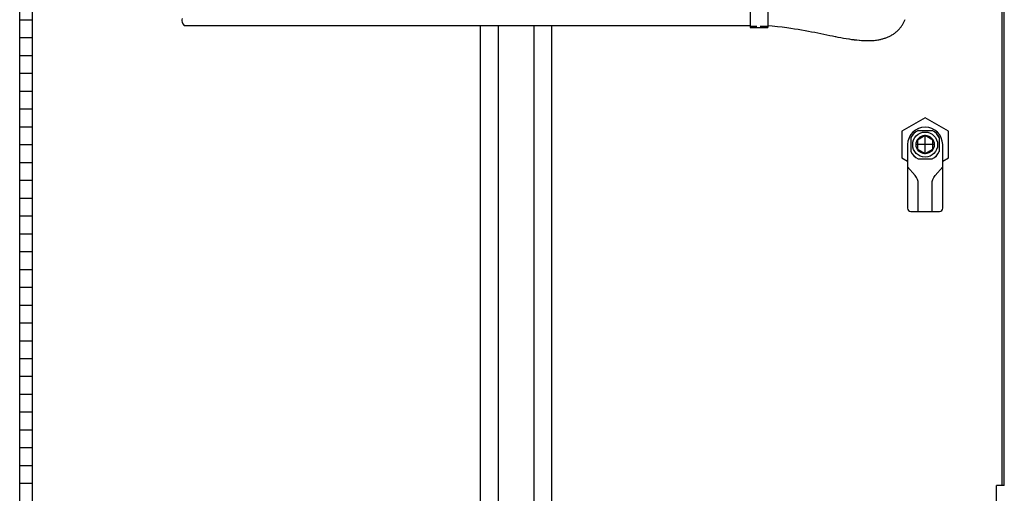
# Model space of a CAD drawing. Extents: x 0 to 101, y 0 to 65.
# Drawn here: x 57 to 84, y 28 to 42 of the extents above; entities that cross this region are included whole.
import ezdxf

# ---------------------------------------------------------------- set-up
doc = ezdxf.new("R2010")
doc.units = 0
doc.header["$LTSCALE"] = 1.5
doc.header["$MEASUREMENT"] = 0
doc.linetypes.add('HIDDEN2', pattern=[0.1875, 0.125, -0.0625])
doc.layers.get('0').update_dxf_attribs({"linetype": 'CONTINUOUS'})
for name, color, linetype in [('CL', 211, 'CONTINUOUS'), ('COVER', 30, 'CONTINUOUS'), ('ENCLOSURE', 41, 'CONTINUOUS'), ('HARDWARE', 70, 'CONTINUOUS')]:
    doc.layers.add(name, color=color, linetype=linetype)
doc.layers.add('COVER_HIDDEN', color=44, linetype='HIDDEN2', plot=False)

# ---------------------------------------------------------------- blocks, each defined once
blk = doc.blocks.new('LATCH_REAR')
for p, q in [((1.788, 0.491), (0, 0.491)), ((1.874, -0.405), (1.874, 0.405)), ((0, -0.491), (1.788, -0.491))]:
    blk.add_line(p, q)
blk.add_lwpolyline([(0.467, 0.491), (0.375, 0.65), (-0.375, 0.65), (-0.75, 0), (-0.375, -0.65), (0.375, -0.65), (0.467, -0.491)])
for points in [[(1.874, 0.194), (1.098, 0.194, -0.180444), (0.872, 0.278), (0.626, 0.491)], [(1.874, -0.194), (1.098, -0.194, 0.180444), (0.872, -0.278), (0.626, -0.491)]]:
    blk.add_lwpolyline(points, format="xyb")
blk.add_lwpolyline([(-0.125, 0.216), (-0.25, 0), (-0.125, -0.216), (0.125, -0.216), (0.25, 0), (0.125, 0.216)], close=True)
for radius in [0.35, 0.256]:
    blk.add_circle((0, 0), radius)
for centre, radius, start, end in [((0, 0), 0.491, 90, 270), ((1.788, 0.405), 0.0862, 0, 90), ((1.788, -0.405), 0.0862, 270, 0)]:
    blk.add_arc(centre, radius, start, end)

msp = doc.modelspace()

# ---------------------------------------------------------------- linework, layer by layer
for p, q in [((56.643, 17), (56.643, 59)), ((57.004, 17), (57.004, 59)), ((77.113, 42.25), (77.113, 41.281)), ((77.613, 42.25), (77.613, 41.281)), ((56.643, 41.5), (57.004, 41.5)), ((77.113, 41.281), (77.613, 41.281)), ((56.643, 41), (57.004, 41)), ((56.643, 40.5), (57.004, 40.5)), ((56.643, 40), (57.004, 40)), ((56.643, 39.5), (57.004, 39.5)), ((56.643, 39), (57.004, 39)), ((56.643, 38.5), (57.004, 38.5)), ((82.02, 37.73), (82.02, 38.27)), ((56.643, 38), (57.004, 38)), ((82.29, 38), (81.75, 38)), ((56.643, 37.5), (57.004, 37.5)), ((56.643, 37), (57.004, 37)), ((56.643, 36.5), (57.004, 36.5)), ((56.643, 36), (57.004, 36)), ((56.643, 35.5), (57.004, 35.5)), ((56.643, 35), (57.004, 35)), ((56.643, 34.5), (57.004, 34.5)), ((56.643, 34), (57.004, 34)), ((56.643, 33.5), (57.004, 33.5)), ((56.643, 33), (57.004, 33)), ((56.643, 32.5), (57.004, 32.5)), ((56.643, 32), (57.004, 32)), ((56.643, 31.5), (57.004, 31.5)), ((56.643, 31), (57.004, 31)), ((56.643, 30.5), (57.004, 30.5)), ((56.643, 30), (57.004, 30)), ((56.643, 29.5), (57.004, 29.5)), ((56.643, 29), (57.004, 29)), ((56.643, 28.5), (57.004, 28.5))]:
    msp.add_line(p, q)
at = {"linetype": 'HIDDEN2'}
msp.add_line((77.113, 41.321), (77.613, 41.321), dxfattribs=at)
at = {"layer": 'CL'}
msp.add_line((61.251, 41.337), (77.113, 41.337), dxfattribs=at)
msp.add_lwpolyline([(61.199, 41.531), (61.19, 41.501), (61.189, 41.467), (61.198, 41.428), (61.218, 41.385), (61.251, 41.337)], dxfattribs=at)
msp.add_lwpolyline([(77.613, 41.338), (77.732, 41.328), (77.881, 41.313), (78.017, 41.298), (78.14, 41.282), (78.254, 41.266), (78.36, 41.25), (78.461, 41.234), (78.558, 41.217), (78.654, 41.2), (78.747, 41.183), (78.838, 41.165), (78.927, 41.148), (79.014, 41.13), (79.099, 41.113), (79.183, 41.095), (79.264, 41.078, 0.000002), (79.264, 41.078), (79.344, 41.062, 0.000367), (79.345, 41.062), (79.423, 41.046, 0.000774), (79.424, 41.045), (79.5, 41.03, 0.001212), (79.503, 41.029), (79.576, 41.015, 0.001682), (79.58, 41.014), (79.652, 41, 0.002183), (79.657, 40.999), (79.727, 40.987, 0.002713), (79.734, 40.985), (79.802, 40.974, 0.003272), (79.81, 40.972), (79.877, 40.962, 0.003777), (79.886, 40.961), (79.951, 40.951, 0.004), (79.961, 40.95), (80.025, 40.942, 0.004196), (80.035, 40.941), (80.097, 40.934, 0.004455), (80.108, 40.933), (80.168, 40.927, 0.00479), (80.179, 40.926), (80.238, 40.922, 0.005221), (80.25, 40.922), (80.306, 40.919, 0.005775), (80.319, 40.918), (80.372, 40.917, 0.006491), (80.388, 40.917), (80.438, 40.916, 0.007379), (80.455, 40.917), (80.502, 40.918, 0.008299), (80.522, 40.919), (80.566, 40.922, 0.009292), (80.588, 40.923), (80.629, 40.927, 0.010395), (80.653, 40.93), (80.692, 40.936, 0.011607), (80.719, 40.94), (80.754, 40.947, 0.012919), (80.784, 40.953), (80.817, 40.961, 0.01431), (80.85, 40.97), (80.88, 40.98, 0.015742), (80.916, 40.991), (80.944, 41.002, 0.017156), (80.981, 41.017), (81.007, 41.029, 0.018474), (81.046, 41.049), (81.07, 41.062, 0.0196), (81.11, 41.086), (81.131, 41.1, 0.020432), (81.17, 41.128), (81.19, 41.143, 0.020882), (81.228, 41.175), (81.246, 41.192, 0.020889), (81.281, 41.226), (81.297, 41.244, 0.020438), (81.328, 41.281), (81.343, 41.3, 0.019565), (81.37, 41.337), (81.383, 41.357, 0.018282), (81.405, 41.394), (81.417, 41.415, 0.016628), (81.435, 41.45), (81.445, 41.472, 0.015018), (81.46, 41.504)], format="xyb", dxfattribs=at)
at = {"layer": 'COVER'}
for p, q in [((84.176, 28.438), (84.176, 61.75)), ((84.238, 28.438), (84.238, 61.687)), ((69.551, 41.337), (69.551, 16.5)), ((70.051, 41.337), (70.051, 16.5)), ((71.051, 41.337), (71.051, 16.5)), ((71.551, 41.337), (71.551, 16.5)), ((81.823, 38.396), (82.216, 38.396)), ((81.623, 38.196), (81.623, 37.803)), ((82.416, 38.196), (82.416, 37.803)), ((81.823, 37.603), (82.216, 37.603)), ((84.02, 14.25), (84.02, 28.438)), ((84.238, 28.438), (84.02, 28.438))]:
    msp.add_line(p, q, dxfattribs=at)
for start, end in [(116.357, 153.643), (26.357, 63.643), (206.357, 243.643), (296.357, 333.643)]:
    msp.add_arc((82.02, 38), 0.443, start, end, dxfattribs=at)
at = {"layer": 'COVER_HIDDEN'}
for p, q in [((81.823, 38.396), (82.216, 38.396)), ((81.623, 38.196), (81.623, 37.803)), ((82.416, 38.196), (82.416, 37.803)), ((81.823, 37.603), (82.216, 37.603))]:
    msp.add_line(p, q, dxfattribs=at)
at = {"layer": 'COVER_HIDDEN', "linetype": 'Continuous'}
for p, q in [((82.02, 37.73), (82.02, 38.27)), ((82.29, 38), (81.75, 38))]:
    msp.add_line(p, q, dxfattribs=at)
at = {"layer": 'COVER_HIDDEN'}
for start, end in [(116.357, 153.643), (26.357, 63.643), (206.357, 243.643), (296.357, 333.643)]:
    msp.add_arc((82.02, 38), 0.443, start, end, dxfattribs=at)
at = {"layer": 'ENCLOSURE'}
msp.add_line((56.643, 14.578), (56.643, 61.422), dxfattribs=at)

# ---------------------------------------------------------------- block references
at = {"layer": 'HARDWARE', "rotation": 270}
msp.add_blockref('LATCH_REAR', (82.02, 38), dxfattribs=at)

doc.saveas('drawing.dxf')
